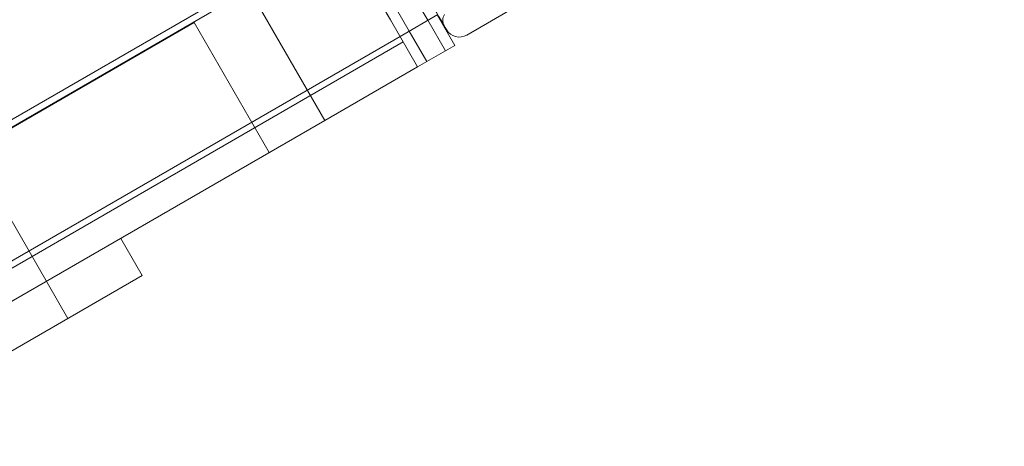
# Model space of a CAD drawing. Units: millimetres. Extents: x 66953 to 83748, y -16102 to -5389.
# Drawn here: x 72439 to 72669, y -11099 to -11000 of the extents above; entities that cross this region are included whole.
import ezdxf

# ---------------------------------------------------------------- set-up
doc = ezdxf.new("R2010")
doc.units = ezdxf.units.MM

# ---------------------------------------------------------------- blocks, each defined once
blk = doc.blocks.new('A$C20F31C9E')
at = {"color": 0, "linetype": 'Continuous', "lineweight": 0}
for p, q in [((29465.95, -14457.02), (29430.95, -14396.4)), ((29465.95, -14457.02), (29430.95, -14396.4)), ((29499.1, -14437.1), (29557.07, -14403.47)), ((29489.99, -14433.67), (29476.49, -14410.29)), ((29489.99, -14433.67), (29476.49, -14410.29)), ((29469.25, -14412.74), (28620.54, -14902.74)), ((28621.29, -14904.04), (29470, -14414.04)), ((29485.66, -14436.17), (29472.16, -14412.79)), ((29485.66, -14436.17), (29472.16, -14412.79)), ((29472.25, -14417.94), (29481.25, -14433.52)), ((29472.25, -14417.94), (29481.25, -14433.52)), ((29483.5, -14437.42), (29492.3, -14432.34)), ((29496.26, -14439.52), (29492.16, -14432.42)), ((29496.26, -14439.52), (29492.16, -14432.42)), ((29406, -14503.18), (29366, -14433.9)), ((29406, -14503.18), (29366, -14433.9)), ((29372.67, -14470.46), (29435.46, -14434.21)), ((29372.67, -14470.46), (29435.46, -14434.21)), ((29452.96, -14464.52), (29435.46, -14434.21)), ((29452.96, -14464.52), (29435.46, -14434.21)), ((29487.6, -14444.52), (29481.25, -14433.52)), ((29487.6, -14444.52), (29481.25, -14433.52)), ((29494.09, -14440.77), (29489.99, -14433.67)), ((29494.09, -14440.77), (29489.99, -14433.67)), ((28634.79, -14927.42), (29483.5, -14437.42)), ((29489.76, -14443.27), (29485.66, -14436.17)), ((29489.76, -14443.27), (29485.66, -14436.17)), ((29484.25, -14438.72), (28635.54, -14928.72)), ((29494.09, -14440.77), (29496.26, -14439.52)), ((29494.09, -14440.77), (29496.26, -14439.52)), ((29489.76, -14443.27), (29494.09, -14440.77)), ((29489.76, -14443.27), (29494.09, -14440.77)), ((29487.6, -14444.52), (29489.76, -14443.27)), ((29487.6, -14444.52), (29489.76, -14443.27)), ((29465.95, -14457.02), (29487.6, -14444.52)), ((29465.95, -14457.02), (29487.6, -14444.52)), ((29465.95, -14457.02), (28660.54, -14922.02)), ((29465.95, -14457.02), (28660.54, -14922.02)), ((29423.32, -14493.18), (29418.32, -14484.52)), ((29423.32, -14493.18), (29418.32, -14484.52)), ((29362.69, -14528.18), (29423.32, -14493.18)), ((29362.69, -14528.18), (29423.32, -14493.18))]:
    blk.add_line(p, q, dxfattribs=at)
for centre, radius, start, end in [((29495.98, -14433.7), 2.5, 145.9621, 210.1201), ((29497.35, -14434.07), 3.5, 210.1201, 300.1201)]:
    blk.add_arc(centre, radius, start, end, dxfattribs=at)
for major_axis in [(-8.78, 15.14), (8.78, -15.14)]:
    blk.add_ellipse((29485.54, -14420.69), major_axis=major_axis, ratio=0, start_param=0, end_param=3.141593, dxfattribs=at)
at = {"color": 0, "linetype": 'Continuous', "lineweight": 0, "extrusion": (0, 0, -1)}
blk.add_ellipse((29485.54, -14420.69), major_axis=(8.28, -14.27), ratio=0, start_param=-3.141592568278031, end_param=3.141592738901556, dxfattribs=at)
at = {"color": 0, "linetype": 'Continuous', "lineweight": 0}
blk.add_open_spline([(29481.25, -14433.52), (29480.97, -14433.04), (29480.65, -14432.51), (29479.93, -14431.34), (29479.52, -14430.68), (29478.68, -14429.32), (29478.25, -14428.62), (29477.4, -14427.21), (29476.99, -14426.5), (29476.2, -14425.14), (29475.8, -14424.42), (29475, -14422.99), (29474.61, -14422.26), (29473.85, -14420.85), (29473.49, -14420.17), (29472.83, -14418.96), (29472.53, -14418.42), (29472.25, -14417.94)], degree=3, knots=[42.090315, 42.090315, 42.090315, 42.090315, 44.184225, 44.184225, 46.549544, 46.549544, 48.914863, 48.914863, 51.280182, 51.280182, 53.645501, 53.645501, 56.010819, 56.010819, 58.376138, 58.376138, 60.470048, 60.470048, 60.470048, 60.470048], dxfattribs=at)
blk.add_open_spline([(29481.25, -14433.52), (29480.97, -14433.04), (29480.65, -14432.51), (29479.93, -14431.34), (29479.52, -14430.68), (29478.68, -14429.32), (29478.25, -14428.62), (29477.4, -14427.21), (29476.99, -14426.5), (29476.2, -14425.14), (29475.8, -14424.42), (29475, -14422.99), (29474.61, -14422.26), (29473.85, -14420.85), (29473.49, -14420.17), (29472.83, -14418.96), (29472.53, -14418.42), (29472.25, -14417.94)], degree=3, knots=[42.090315, 42.090315, 42.090315, 42.090315, 44.184225, 44.184225, 46.549544, 46.549544, 48.914863, 48.914863, 51.280182, 51.280182, 53.645501, 53.645501, 56.010819, 56.010819, 58.376138, 58.376138, 60.470048, 60.470048, 60.470048, 60.470048], dxfattribs=at)

msp = doc.modelspace()

# ---------------------------------------------------------------- linework, layer by layer
msp.add_open_spline([(75034.091, -14853.831), (74353.015, -15004.595, 0.002), (72904.366, -14813.336, 9.582), (72282.034, -12728.397, -17.363), (70706.489, -13659.143, 40.408), (68316.092, -12458.349, -3310.134), (67131.996, -11213.261, 2828.718), (66871.509, -9722.201, -759.978), (68804.234, -7549.267, 276.956), (71870.571, -8139.823, -96.226), (73326.315, -5234.823, 11.432), (75446.337, -5524.016, -1.897), (76726.776, -6089.974, 0.329), (76849.521, -7189.473, -0.055), (77678.911, -7704.316, 0.015), (79582.187, -6680.538, -0.026), (82359.25, -7767.542, 0.005), (84178.321, -10747.699, -0.001), (82328.137, -12264.303, 0), (83035.834, -14061.631, 0), (82029.379, -15650.973, 0), (79013.541, -16598.518, 0), (76785.092, -14465.796, 0.003), (75034.498, -14853.741, 0), (75034.091, -14853.831)], degree=3, knots=[0, 0, 0, 0, 2092.5832551, 3828.8359327, 4048.4300606, 7269.8719342, 10779.2663189, 12453.0626643, 14802.6558633, 17572.7757839, 20805.0080685, 22260.171025, 23622.7977214, 24560.9898167, 25292.926565, 26123.8198756, 30578.11407, 32823.8697583, 34902.930484, 36123.8224219, 38085.5060396, 39718.8216124, 45096.7338431, 45097.9838431, 45097.9838431, 45097.9838431, 45097.9838431])

# ---------------------------------------------------------------- block references
msp.add_blockref('A$C20F31C9E', (43044.098, 3433.795))

doc.saveas('drawing.dxf')
